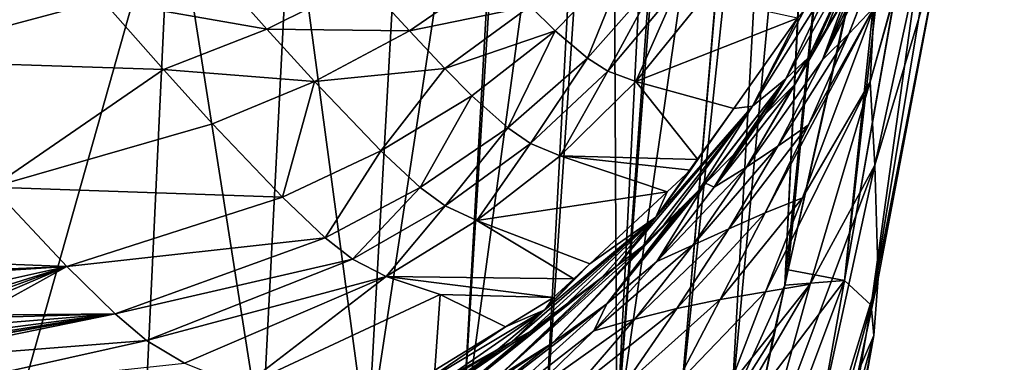
# Model space of a CAD drawing. Extents: x -33 to 33, y -121 to 157.
# Drawn here: x 10 to 33, y 90 to 98 of the extents above; entities that cross this region are included whole.
import ezdxf

# ---------------------------------------------------------------- set-up
doc = ezdxf.new("R2010")
doc.units = 0
doc.header["$MEASUREMENT"] = 0
doc.layers.get('0').update_dxf_attribs({"linetype": 'CONTINUOUS'})

msp = doc.modelspace()

# ---------------------------------------------------------------- linework, layer by layer
for points in [[(27.826, 113.144, -24.845), (28.776, 113.654, -22.898), (26.515, 89.489, -19.761)], [(28.776, 113.654, -22.898), (27.75, 92.226, -16.998), (26.515, 89.489, -19.761)], [(28.776, 113.654, -22.898), (28.81, 113.672, -22.829), (27.75, 92.226, -16.998)], [(27.75, 92.226, -16.998), (28.81, 113.672, -22.829), (28.856, 102.984, -18.472)], [(27.339, 112.97, -25.515), (25.281, 89.074, -22.598), (23.823, 88.755, -25.207)], [(27.339, 112.97, -25.515), (23.823, 88.755, -25.207), (25.645, 112.367, -27.844)], [(26.515, 89.489, -19.761), (25.281, 89.074, -22.598), (27.826, 113.144, -24.845)], [(27.826, 113.144, -24.845), (25.281, 89.074, -22.598), (27.352, 112.975, -25.497)], [(27.352, 112.975, -25.497), (25.281, 89.074, -22.598), (27.339, 112.97, -25.515)], [(25.645, 112.367, -27.844), (23.823, 88.755, -25.207), (25.523, 112.324, -28.012)], [(23.823, 88.755, -25.207), (25.007, 112.14, -28.721), (25.523, 112.324, -28.012)], [(23.823, 88.755, -25.207), (23.704, 111.831, -29.925), (25.007, 112.14, -28.721)], [(22.128, 88.538, -27.574), (23.358, 111.749, -30.246), (23.704, 111.831, -29.925)], [(22.128, 88.538, -27.574), (23.704, 111.831, -29.925), (23.823, 88.755, -25.207)], [(20.183, 88.427, -29.686), (23.358, 111.749, -30.246), (22.128, 88.538, -27.574)], [(20.183, 88.427, -29.686), (21.607, 111.334, -31.864), (23.358, 111.749, -30.246)], [(20.183, 88.427, -29.686), (21.478, 111.304, -31.983), (21.607, 111.334, -31.864)], [(17.98, 88.426, -31.533), (21.478, 111.304, -31.983), (20.183, 88.427, -29.686)], [(18.728, 101.66, -32.714), (21.478, 111.304, -31.983), (17.98, 88.426, -31.533)], [(30.612, 105.134, -12.117), (32.46, 111.099, -2.427), (29.148, 92.336, -10.657)], [(32.473, 111.081, -2.213), (29.148, 92.336, -10.657), (32.46, 111.099, -2.427)], [(29.77, 91.759, -4.028), (29.148, 92.336, -10.657), (32.473, 111.081, -2.213)], [(32.473, 111.081, -2.213), (32.891, 110.526, 4.508), (29.77, 91.759, -4.028)], [(32.891, 110.526, 4.508), (31.425, 100.273, 14.086), (29.77, 91.759, -4.028)], [(30.612, 105.134, -12.117), (29.148, 92.336, -10.657), (30.372, 104.026, -12.584)], [(32.035, 105.099, 29.939), (31.076, 101.784, 34.379), (29.749, 96.984, 29.726)], [(32.035, 105.099, 29.939), (29.749, 96.984, 29.726), (29.86, 95.033, 21.136)], [(31.425, 100.273, 14.086), (32.035, 105.099, 29.939), (29.86, 95.033, 21.136)], [(30.372, 104.026, -12.584), (29.148, 92.336, -10.657), (27.831, 92.586, -16.874)], [(30.372, 104.026, -12.584), (27.831, 92.586, -16.874), (29.386, 99.478, -14.5)], [(31.172, 103.019, 42.996), (29.254, 98.106, 44.992), (31.177, 103.036, 42.929)], [(31.177, 103.036, 42.929), (29.254, 98.106, 44.992), (29.844, 98.734, 38.534)], [(9.737, 89.121, -35.408), (6.997, 102.903, -37.126), (13.387, 102.058, -35.456)], [(27.75, 92.226, -16.998), (28.856, 102.984, -18.472), (27.831, 92.586, -16.874)], [(27.831, 92.586, -16.874), (28.856, 102.984, -18.472), (29.386, 99.478, -14.5)], [(31.172, 103.019, 42.996), (30.108, 100.321, 47.516), (29.254, 98.106, 44.992)], [(9.737, 89.121, -35.408), (13.387, 102.058, -35.456), (12.763, 88.771, -34.401)], [(12.763, 88.771, -34.401), (13.387, 102.058, -35.456), (15.509, 88.54, -33.107)], [(16.188, 101.803, -34.218), (15.509, 88.54, -33.107), (13.387, 102.058, -35.456)], [(16.188, 101.803, -34.218), (17.98, 88.426, -31.533), (15.509, 88.54, -33.107)], [(18.728, 101.66, -32.714), (17.98, 88.426, -31.533), (16.188, 101.803, -34.218)], [(31.076, 101.784, 34.379), (29.844, 98.734, 38.534), (29.749, 96.984, 29.726)], [(30.108, 100.321, 47.516), (29.914, 100.234, 51.707), (28.637, 97.503, 51.422)], [(30.108, 100.321, 47.516), (28.637, 97.503, 51.422), (29.254, 98.106, 44.992)], [(31.425, 100.273, 14.086), (29.941, 92.387, 10.113), (29.77, 91.759, -4.028)], [(29.86, 95.033, 21.136), (29.941, 92.387, 10.113), (31.425, 100.273, 14.086)], [(28.307, 97.552, 58.661), (29.563, 100.239, 61.663), (27.779, 97.056, 63.895)], [(29.563, 100.239, 61.663), (28.905, 99.443, 69.81), (27.779, 97.056, 63.895)], [(28.406, 97.681, 58.375), (29.563, 100.239, 61.663), (28.307, 97.552, 58.661)], [(28.723, 98.218, 56.973), (29.563, 100.239, 61.663), (28.406, 97.681, 58.375)], [(29.914, 100.234, 51.707), (29.446, 99.442, 53.777), (28.637, 97.503, 51.422)], [(29.176, 98.985, 54.971), (29.563, 100.239, 61.663), (28.723, 98.218, 56.973)], [(24.115, 99.958, 172.577), (21.79, 98.759, 176.354), (22.375, 98.182, 172.622)], [(22.375, 98.182, 172.622), (23.132, 97.537, 164.906), (24.115, 99.958, 172.577)], [(24.115, 99.958, 172.577), (23.132, 97.537, 164.906), (24.79, 99.412, 164.811)], [(14.229, 99.795, 186.215), (11.781, 98.889, 185.826), (15.628, 98.218, 182.982)], [(15.628, 98.218, 182.982), (17.893, 99.349, 183.258), (14.229, 99.795, 186.215)], [(17.893, 99.349, 183.258), (18.964, 98.175, 179.824), (21.004, 99.583, 179.962)], [(21.79, 98.759, 176.354), (21.004, 99.583, 179.962), (18.964, 98.175, 179.824)], [(11.781, 98.889, 185.826), (4.78, 99.52, 187.851), (6.547, 97.491, 184.843)], [(15.628, 98.218, 182.982), (18.964, 98.175, 179.824), (17.893, 99.349, 183.258)], [(23.608, 97.234, 157.018), (24.79, 99.412, 164.811), (23.132, 97.537, 164.906)], [(25.225, 99.162, 156.898), (24.79, 99.412, 164.811), (23.608, 97.234, 157.018)], [(28.905, 99.443, 69.81), (28.218, 98.684, 77.935), (26.995, 96.416, 71.943)], [(27.779, 97.056, 63.895), (28.905, 99.443, 69.81), (26.995, 96.416, 71.943)], [(29.446, 99.442, 53.777), (29.177, 98.987, 54.964), (28.637, 97.503, 51.422)], [(24.266, 96.994, 141.062), (25.225, 99.162, 156.898), (23.608, 97.234, 157.018)], [(25.853, 98.957, 140.923), (25.225, 99.162, 156.898), (24.266, 96.994, 141.062)], [(11.781, 98.889, 185.826), (6.547, 97.491, 184.843), (13.21, 97.275, 182.611)], [(15.628, 98.218, 182.982), (11.781, 98.889, 185.826), (13.21, 97.275, 182.611)], [(28.047, 98.473, 78.005), (25.853, 98.957, 140.923), (24.266, 96.994, 141.062)], [(26.853, 94.989, 55), (29.177, 98.987, 54.964), (27.992, 96.928, 57.823)], [(28.637, 97.503, 51.422), (29.177, 98.987, 54.964), (26.853, 94.989, 55)], [(27.992, 96.928, 57.823), (29.177, 98.987, 54.964), (29.176, 98.985, 54.971)], [(29.176, 98.985, 54.971), (28.723, 98.218, 56.973), (27.992, 96.928, 57.823)], [(21.79, 98.759, 176.354), (18.964, 98.175, 179.824), (19.796, 97.295, 176.243)], [(22.375, 98.182, 172.622), (21.79, 98.759, 176.354), (19.796, 97.295, 176.243)], [(26.995, 96.416, 71.943), (28.218, 98.684, 77.935), (28.047, 98.473, 78.005)], [(29.844, 98.734, 38.534), (28.307, 95.98, 42.37), (27.293, 93.92, 39.678)], [(29.844, 98.734, 38.534), (27.293, 93.92, 39.678), (28.167, 94.274, 33.516)], [(29.749, 96.984, 29.726), (29.844, 98.734, 38.534), (28.167, 94.274, 33.516)], [(29.254, 98.106, 44.992), (28.307, 95.98, 42.37), (29.844, 98.734, 38.534)], [(24.266, 96.994, 141.062), (26.559, 96.363, 78.005), (28.047, 98.473, 78.005)], [(26.995, 96.416, 71.943), (28.047, 98.473, 78.005), (26.559, 96.363, 78.005)], [(15.628, 98.218, 182.982), (13.21, 97.275, 182.611), (16.742, 96.992, 179.573)], [(16.742, 96.992, 179.573), (18.964, 98.175, 179.824), (15.628, 98.218, 182.982)], [(27.992, 96.928, 57.823), (28.723, 98.218, 56.973), (28.406, 97.681, 58.375)], [(19.796, 97.295, 176.243), (18.964, 98.175, 179.824), (16.742, 96.992, 179.573)], [(22.375, 98.182, 172.622), (19.796, 97.295, 176.243), (20.428, 96.66, 172.54)], [(20.428, 96.66, 172.54), (21.27, 95.91, 164.876), (22.375, 98.182, 172.622)], [(22.375, 98.182, 172.622), (21.27, 95.91, 164.876), (23.132, 97.537, 164.906)], [(29.254, 98.106, 44.992), (28.637, 97.503, 51.422), (27.588, 95.477, 48.694)], [(29.254, 98.106, 44.992), (27.588, 95.477, 48.694), (28.307, 95.98, 42.37)], [(21.797, 95.546, 157.019), (23.132, 97.537, 164.906), (21.27, 95.91, 164.876)], [(23.608, 97.234, 157.018), (23.132, 97.537, 164.906), (21.797, 95.546, 157.019)], [(28.637, 97.503, 51.422), (26.853, 94.989, 55), (27.588, 95.477, 48.694)], [(28.307, 97.552, 58.661), (27.278, 96.212, 61.617), (27.992, 96.928, 57.823)], [(28.307, 97.552, 58.661), (27.779, 97.056, 63.895), (27.278, 96.212, 61.617)], [(27.992, 96.928, 57.823), (28.406, 97.681, 58.375), (28.307, 97.552, 58.661)], [(13.21, 97.275, 182.611), (6.547, 97.491, 184.843), (9.193, 94.525, 178.282)], [(13.21, 97.275, 182.611), (9.193, 94.525, 178.282), (14.358, 96.006, 179.224)], [(16.742, 96.992, 179.573), (13.21, 97.275, 182.611), (14.358, 96.006, 179.224)], [(19.796, 97.295, 176.243), (16.742, 96.992, 179.573), (18.294, 95.369, 172.344)], [(20.428, 96.66, 172.54), (19.796, 97.295, 176.243), (18.294, 95.369, 172.344)], [(22.493, 95.258, 141.086), (23.608, 97.234, 157.018), (21.797, 95.546, 157.019)], [(24.266, 96.994, 141.062), (23.608, 97.234, 157.018), (22.493, 95.258, 141.086)], [(25.645, 94.306, 65.848), (25.896, 94.614, 64.926), (27.779, 97.056, 63.895)], [(27.779, 97.056, 63.895), (26.995, 96.416, 71.943), (25.645, 94.306, 65.848)], [(27.779, 97.056, 63.895), (25.896, 94.614, 64.926), (26.57, 95.29, 63.65)], [(27.779, 97.056, 63.895), (26.57, 95.29, 63.65), (26.801, 95.591, 62.987)], [(27.278, 96.212, 61.617), (27.779, 97.056, 63.895), (26.801, 95.591, 62.987)], [(16.742, 96.992, 179.573), (14.358, 96.006, 179.224), (15.99, 94.286, 172.043)], [(18.294, 95.369, 172.344), (16.742, 96.992, 179.573), (15.99, 94.286, 172.043)], [(22.493, 95.258, 141.086), (25.718, 95.17, 78.005), (24.266, 96.994, 141.062)], [(24.266, 96.994, 141.062), (25.718, 95.17, 78.005), (26.559, 96.363, 78.005)], [(27.992, 96.928, 57.823), (27.278, 96.212, 61.617), (26.101, 94.518, 61.289)], [(27.992, 96.928, 57.823), (26.101, 94.518, 61.289), (26.853, 94.989, 55)], [(29.749, 96.984, 29.726), (27.301, 92.07, 30.979), (28.349, 92.254, 24.998)], [(29.749, 96.984, 29.726), (28.167, 94.274, 33.516), (27.301, 92.07, 30.979)], [(29.86, 95.033, 21.136), (29.749, 96.984, 29.726), (28.349, 92.254, 24.998)], [(20.428, 96.66, 172.54), (18.294, 95.369, 172.344), (19.219, 94.517, 164.73)], [(19.219, 94.517, 164.73), (21.27, 95.91, 164.876), (20.428, 96.66, 172.54)], [(23.852, 92.704, 68.408), (24.429, 93.142, 67.7), (26.995, 96.416, 71.943)], [(23.852, 92.704, 68.408), (26.995, 96.416, 71.943), (24.736, 93.82, 73.795)], [(26.995, 96.416, 71.943), (24.429, 93.142, 67.7), (24.931, 93.646, 66.75)], [(24.736, 93.82, 73.795), (26.995, 96.416, 71.943), (26.559, 96.363, 78.005)], [(24.736, 93.82, 73.795), (26.559, 96.363, 78.005), (25.718, 95.17, 78.005)], [(25.645, 94.306, 65.848), (26.995, 96.416, 71.943), (24.931, 93.646, 66.75)], [(27.278, 96.212, 61.617), (26.801, 95.591, 62.987), (26.101, 94.518, 61.289)], [(15.99, 94.286, 172.043), (14.358, 96.006, 179.224), (9.193, 94.525, 178.282)], [(19.801, 94.085, 156.907), (21.27, 95.91, 164.876), (19.219, 94.517, 164.73)], [(21.797, 95.546, 157.019), (21.27, 95.91, 164.876), (19.801, 94.085, 156.907)], [(28.307, 95.98, 42.37), (27.588, 95.477, 48.694), (26.442, 93.545, 45.864)], [(28.307, 95.98, 42.37), (26.442, 93.545, 45.864), (27.293, 93.92, 39.678)], [(20.543, 93.741, 141.002), (21.797, 95.546, 157.019), (19.801, 94.085, 156.907)], [(22.493, 95.258, 141.086), (21.797, 95.546, 157.019), (20.543, 93.741, 141.002)], [(27.588, 95.477, 48.694), (26.853, 94.989, 55), (25.597, 93.163, 52.056)], [(27.588, 95.477, 48.694), (25.597, 93.163, 52.056), (26.442, 93.545, 45.864)], [(26.801, 95.591, 62.987), (26.57, 95.29, 63.65), (26.101, 94.518, 61.289)], [(18.294, 95.369, 172.344), (15.99, 94.286, 172.043), (16.993, 93.338, 164.478)], [(19.219, 94.517, 164.73), (18.294, 95.369, 172.344), (16.993, 93.338, 164.478)], [(24.998, 94.415, 78.005), (22.493, 95.258, 141.086), (20.543, 93.741, 141.002)], [(24.998, 94.415, 78.005), (25.543, 94.922, 78.005), (22.493, 95.258, 141.086)], [(22.493, 95.258, 141.086), (25.543, 94.922, 78.005), (25.718, 95.17, 78.005)], [(26.101, 94.518, 61.289), (26.57, 95.29, 63.65), (25.896, 94.614, 64.926)], [(24.736, 93.82, 73.795), (25.718, 95.17, 78.005), (25.543, 94.922, 78.005)], [(26.853, 94.989, 55), (26.101, 94.518, 61.289), (24.753, 92.782, 58.249)], [(26.853, 94.989, 55), (24.753, 92.782, 58.249), (25.597, 93.163, 52.056)], [(27.016, 87.459, 20.34), (27.667, 84.985, 12.312), (29.86, 95.033, 21.136)], [(29.86, 95.033, 21.136), (28.349, 92.254, 24.998), (27.016, 87.459, 20.34)], [(29.86, 95.033, 21.136), (27.667, 84.985, 12.312), (29.941, 92.387, 10.113)], [(25.543, 94.922, 78.005), (24.998, 94.415, 78.005), (24.736, 93.82, 73.795)], [(10.941, 92.662, 171.173), (9.193, 94.525, 178.282), (8.557, 92.759, 173.146)], [(15.99, 94.286, 172.043), (9.193, 94.525, 178.282), (10.941, 92.662, 171.173)], [(19.219, 94.517, 164.73), (16.993, 93.338, 164.478), (17.631, 92.837, 156.689)], [(19.801, 94.085, 156.907), (19.219, 94.517, 164.73), (17.631, 92.837, 156.689)], [(25.896, 94.614, 64.926), (25.541, 94.258, 65.596), (23.582, 91.794, 59.748)], [(24.753, 92.782, 58.249), (25.896, 94.614, 64.926), (23.582, 91.794, 59.748)], [(26.101, 94.518, 61.289), (25.896, 94.614, 64.926), (24.753, 92.782, 58.249)], [(25.645, 94.306, 65.848), (25.541, 94.258, 65.596), (25.896, 94.614, 64.926)], [(16.993, 93.338, 164.478), (15.99, 94.286, 172.043), (10.941, 92.662, 171.173)], [(20.543, 93.741, 141.002), (23.184, 92.728, 78.005), (24.998, 94.415, 78.005)], [(24.736, 93.82, 73.795), (24.998, 94.415, 78.005), (23.184, 92.728, 78.005)], [(25.645, 94.306, 65.848), (24.931, 93.646, 66.75), (25.284, 93.999, 66.084)], [(25.284, 93.999, 66.084), (25.541, 94.258, 65.596), (25.645, 94.306, 65.848)], [(18.422, 92.433, 140.814), (19.801, 94.085, 156.907), (17.631, 92.837, 156.689)], [(20.543, 93.741, 141.002), (19.801, 94.085, 156.907), (18.422, 92.433, 140.814)], [(23.582, 91.794, 59.748), (25.541, 94.258, 65.596), (25.284, 93.999, 66.084)], [(28.167, 94.274, 33.516), (27.293, 93.92, 39.678), (26.241, 91.897, 36.947)], [(28.167, 94.274, 33.516), (26.241, 91.897, 36.947), (27.301, 92.07, 30.979)], [(21.793, 91.144, 70.932), (24.736, 93.82, 73.795), (21.37, 90.91, 71.26)], [(21.37, 90.91, 71.26), (24.736, 93.82, 73.795), (22.133, 91.649, 75.375)], [(21.793, 91.144, 70.932), (22.641, 91.787, 69.892), (24.736, 93.82, 73.795)], [(24.736, 93.82, 73.795), (23.184, 92.728, 78.005), (22.133, 91.649, 75.375)], [(23.582, 91.794, 59.748), (25.284, 93.999, 66.084), (22.332, 90.884, 61.163)], [(22.332, 90.884, 61.163), (25.284, 93.999, 66.084), (24.931, 93.646, 66.75)], [(24.736, 93.82, 73.795), (22.641, 91.787, 69.892), (23.466, 92.412, 68.881)], [(24.736, 93.82, 73.795), (23.466, 92.412, 68.881), (23.852, 92.704, 68.408)], [(27.293, 93.92, 39.678), (26.442, 93.545, 45.864), (25.224, 91.682, 42.959)], [(27.293, 93.92, 39.678), (25.224, 91.682, 42.959), (26.241, 91.897, 36.947)], [(18.422, 92.433, 140.814), (22.81, 92.38, 78.005), (20.543, 93.741, 141.002)], [(20.543, 93.741, 141.002), (22.81, 92.38, 78.005), (23.184, 92.728, 78.005)], [(22.332, 90.884, 61.163), (24.931, 93.646, 66.75), (24.429, 93.142, 67.7)], [(26.442, 93.545, 45.864), (25.597, 93.163, 52.056), (24.242, 91.434, 49.009)], [(26.442, 93.545, 45.864), (24.242, 91.434, 49.009), (25.224, 91.682, 42.959)], [(16.993, 93.338, 164.478), (10.941, 92.662, 171.173), (12.072, 91.556, 163.685)], [(17.631, 92.837, 156.689), (16.993, 93.338, 164.478), (12.072, 91.556, 163.685)], [(22.332, 90.884, 61.163), (24.429, 93.142, 67.7), (21.002, 90.052, 62.495)], [(21.002, 90.052, 62.495), (24.429, 93.142, 67.7), (23.852, 92.704, 68.408)], [(25.597, 93.163, 52.056), (24.753, 92.782, 58.249), (23.284, 91.162, 55.083)], [(25.597, 93.163, 52.056), (23.284, 91.162, 55.083), (24.242, 91.434, 49.009)], [(10.941, 92.662, 171.173), (8.557, 92.759, 173.146), (8.859, 92.577, 172.294)], [(8.859, 92.577, 172.294), (8.892, 92.536, 172.102), (10.941, 92.662, 171.173)], [(10.941, 92.662, 171.173), (9.214, 91.935, 169.285), (8.886, 91.524, 167.442)], [(12.072, 91.556, 163.685), (10.941, 92.662, 171.173), (8.886, 91.524, 167.442)], [(10.941, 92.662, 171.173), (8.892, 92.536, 172.102), (9.113, 92.261, 170.805)], [(10.941, 92.662, 171.173), (9.113, 92.261, 170.805), (9.218, 92.129, 170.188)], [(10.941, 92.662, 171.173), (9.216, 92.039, 169.769), (9.214, 91.935, 169.285)], [(9.218, 92.129, 170.188), (9.216, 92.039, 169.769), (10.941, 92.662, 171.173)], [(17.631, 92.837, 156.689), (12.072, 91.556, 163.685), (12.811, 90.932, 155.958)], [(18.422, 92.433, 140.814), (17.631, 92.837, 156.689), (12.811, 90.932, 155.958)], [(21.002, 90.052, 62.495), (23.852, 92.704, 68.408), (23.466, 92.412, 68.881)], [(22.133, 91.649, 75.375), (23.184, 92.728, 78.005), (22.81, 92.38, 78.005)], [(24.753, 92.782, 58.249), (23.582, 91.794, 59.748), (23.284, 91.162, 55.083)], [(13.7, 90.407, 140.144), (18.422, 92.433, 140.814), (12.811, 90.932, 155.958)], [(15.07, 89.858, 108.264), (18.422, 92.433, 140.814), (13.7, 90.407, 140.144)], [(15.07, 89.858, 108.264), (19.686, 92.014, 108.87), (18.422, 92.433, 140.814)], [(19.686, 92.014, 108.87), (22.34, 91.944, 78.005), (18.422, 92.433, 140.814)], [(18.422, 92.433, 140.814), (22.34, 91.944, 78.005), (22.81, 92.38, 78.005)], [(27.75, 92.226, -16.998), (27.831, 92.586, -16.874), (29.148, 92.336, -10.657)], [(21.002, 90.052, 62.495), (23.466, 92.412, 68.881), (19.592, 89.297, 63.744)], [(19.592, 89.297, 63.744), (23.466, 92.412, 68.881), (22.641, 91.787, 69.892)], [(22.133, 91.649, 75.375), (22.81, 92.38, 78.005), (22.34, 91.944, 78.005)], [(28.349, 92.254, 24.998), (26.446, 89.855, 28.453), (25.626, 87.607, 25.964)], [(27.016, 87.459, 20.34), (28.349, 92.254, 24.998), (25.626, 87.607, 25.964)], [(27.235, 89.823, -17.704), (29.148, 92.336, -10.657), (26.086, 84.173, -19.079)], [(26.086, 84.173, -19.079), (29.148, 92.336, -10.657), (27.641, 83.963, -13.137)], [(28.349, 92.254, 24.998), (27.301, 92.07, 30.979), (26.446, 89.855, 28.453)], [(26.515, 89.489, -19.761), (27.75, 92.226, -16.998), (27.48, 91.028, -17.411)], [(27.235, 89.823, -17.704), (27.75, 92.226, -16.998), (29.148, 92.336, -10.657)], [(27.48, 91.028, -17.411), (27.75, 92.226, -16.998), (27.235, 89.823, -17.704)], [(29.77, 91.759, -4.028), (27.641, 83.963, -13.137), (29.148, 92.336, -10.657)], [(27.667, 84.985, 12.312), (29.47, 90.2, 9.176), (29.941, 92.387, 10.113)], [(29.941, 92.387, 10.113), (29.47, 90.2, 9.176), (29.837, 91.051, 2.592)], [(29.77, 91.759, -4.028), (29.941, 92.387, 10.113), (29.837, 91.051, 2.592)], [(19.558, 90.243, 78.005), (19.686, 92.014, 108.87), (15.07, 89.858, 108.264)], [(19.558, 90.243, 78.005), (21.216, 91.256, 78.005), (19.686, 92.014, 108.87)], [(19.686, 92.014, 108.87), (21.216, 91.256, 78.005), (22.34, 91.944, 78.005)], [(27.301, 92.07, 30.979), (26.241, 91.897, 36.947), (25.186, 89.876, 34.212)], [(27.301, 92.07, 30.979), (25.186, 89.876, 34.212), (26.446, 89.855, 28.453)], [(20.332, 88.859, 53.089), (23.582, 91.794, 59.748), (18.869, 88.156, 54.282)], [(18.869, 88.156, 54.282), (23.582, 91.794, 59.748), (22.332, 90.884, 61.163)], [(19.592, 89.297, 63.744), (22.641, 91.787, 69.892), (21.793, 91.144, 70.932)], [(20.332, 88.859, 53.089), (23.284, 91.162, 55.083), (23.582, 91.794, 59.748)], [(21.216, 91.256, 78.005), (22.133, 91.649, 75.375), (22.34, 91.944, 78.005)], [(26.241, 91.897, 36.947), (25.224, 91.682, 42.959), (23.968, 89.856, 40.015)], [(26.241, 91.897, 36.947), (23.968, 89.856, 40.015), (25.186, 89.876, 34.212)], [(28.36, 83.45, -6.75), (27.641, 83.963, -13.137), (29.77, 91.759, -4.028)], [(29.77, 91.759, -4.028), (29.837, 91.051, 2.592), (28.36, 83.45, -6.75)], [(12.072, 91.556, 163.685), (6.887, 90.647, 163.788), (6.493, 90.56, 163.451)], [(12.072, 91.556, 163.685), (6.493, 90.56, 163.451), (6.607, 90.443, 162.56)], [(12.811, 90.932, 155.958), (12.072, 91.556, 163.685), (6.607, 90.443, 162.56)], [(7.467, 90.823, 164.486), (6.887, 90.647, 163.788), (12.072, 91.556, 163.685)], [(12.072, 91.556, 163.685), (7.936, 91.02, 165.301), (7.467, 90.823, 164.486)], [(12.072, 91.556, 163.685), (8.531, 91.27, 166.336), (7.936, 91.02, 165.301)], [(8.841, 91.467, 167.188), (8.531, 91.27, 166.336), (12.072, 91.556, 163.685)], [(12.072, 91.556, 163.685), (8.886, 91.524, 167.442), (8.841, 91.467, 167.188)], [(19.199, 89.888, 76.689), (19.902, 90.097, 72.398), (22.133, 91.649, 75.375)], [(21.216, 91.256, 78.005), (19.199, 89.888, 76.689), (22.133, 91.649, 75.375)], [(22.133, 91.649, 75.375), (19.902, 90.097, 72.398), (21.043, 90.729, 71.513)], [(22.133, 91.649, 75.375), (21.043, 90.729, 71.513), (21.37, 90.91, 71.26)], [(25.224, 91.682, 42.959), (24.242, 91.434, 49.009), (22.814, 89.774, 45.885)], [(25.224, 91.682, 42.959), (22.814, 89.774, 45.885), (23.968, 89.856, 40.015)], [(24.242, 91.434, 49.009), (23.284, 91.162, 55.083), (21.716, 89.639, 51.813)], [(24.242, 91.434, 49.009), (21.716, 89.639, 51.813), (22.814, 89.774, 45.885)], [(21.37, 90.91, 71.26), (18.102, 88.62, 64.91), (21.793, 91.144, 70.932)], [(21.793, 91.144, 70.932), (18.102, 88.62, 64.91), (19.592, 89.297, 63.744)], [(19.558, 90.243, 78.005), (19.199, 89.888, 76.689), (21.216, 91.256, 78.005)], [(21.716, 89.639, 51.813), (23.284, 91.162, 55.083), (20.332, 88.859, 53.089)], [(29.837, 91.051, 2.592), (28.991, 87.972, 8.222), (28.353, 82.828, -0.361)], [(28.36, 83.45, -6.75), (29.837, 91.051, 2.592), (28.353, 82.828, -0.361)], [(29.837, 91.051, 2.592), (29.47, 90.2, 9.176), (28.991, 87.972, 8.222)], [(12.811, 90.932, 155.958), (6.607, 90.443, 162.56), (7.414, 89.735, 154.875)], [(13.7, 90.407, 140.144), (12.811, 90.932, 155.958), (7.414, 89.735, 154.875)], [(18.869, 88.156, 54.282), (22.332, 90.884, 61.163), (17.327, 87.528, 55.394)], [(17.327, 87.528, 55.394), (22.332, 90.884, 61.163), (21.002, 90.052, 62.495)], [(21.37, 90.91, 71.26), (21.043, 90.729, 71.513), (18.102, 88.62, 64.91)], [(26.515, 89.489, -19.761), (27.48, 91.028, -17.411), (27.235, 89.823, -17.704)], [(21.043, 90.729, 71.513), (19.902, 90.097, 72.398), (16.533, 88.019, 65.993)], [(18.102, 88.62, 64.91), (21.043, 90.729, 71.513), (16.533, 88.019, 65.993)]]:
    msp.add_3dface(points)

doc.saveas('drawing.dxf')
